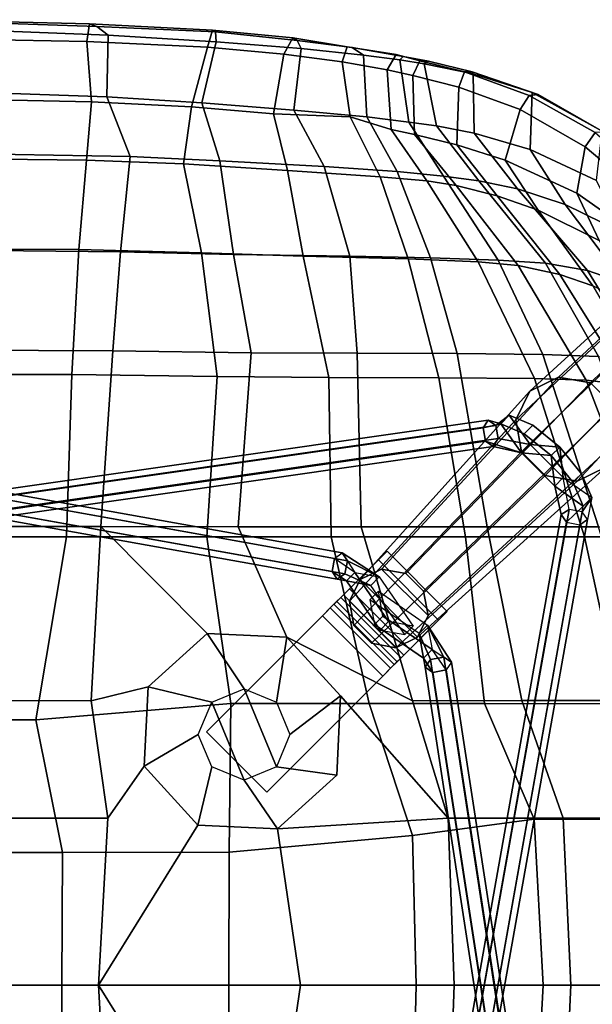
# Model space of a CAD drawing. Units: inches. Extents: x -25 to 222, y -6 to 84.
# Drawn here: x 92 to 97, y 18 to 27 of the extents above; entities that cross this region are included whole.
import ezdxf

# ---------------------------------------------------------------- set-up
doc = ezdxf.new("R2010")
doc.units = ezdxf.units.IN
doc.header["$MEASUREMENT"] = 0
for name, color, linetype in [('SEAT', 5, 'Continuous'), ('SEAT-BASE', 5, 'Continuous'), ('SEAT-DOWEL', 5, 'Continuous')]:
    doc.layers.add(name, color=color, linetype=linetype)

# ---------------------------------------------------------------- blocks, each defined once
blk = doc.blocks.new('LDSW_0T')
at = {"layer": 'SEAT'}
for points in [[(-0.8864, 0, 15.7884), (-1.8139, 1.4914, 15.7139), (-1.3132, 2.0392, 15.7758), (-0.9732, 1.5553, 15.7961)], [(-5.2206, 1.5562, 16.2787), (-5.292, 0, 16.1838), (-6.2249, 0, 16.8982), (-6.1512, 1.5574, 16.9393)], [(-6.0399, 0, 17.2052), (-5.034, 0, 16.4667), (-4.9507, 1.547, 16.5535), (-5.9256, 1.5468, 17.2695)], [(-5.2206, 1.5562, 16.2787), (-4.1482, 1.5551, 15.8895), (-4.2034, 0, 15.7559), (-5.292, 0, 16.1838)], [(-3.8491, 0, 16.0944), (-3.8168, 1.3924, 16.1566), (-4.9507, 1.547, 16.5535), (-5.034, 0, 16.4667)], [(-2.5577, 1.4567, 15.7015), (-2.7723, 0, 15.6446), (-4.2034, 0, 15.7559), (-4.1482, 1.5551, 15.8895)], [(-2.5577, 1.4567, 15.7015), (-1.8139, 1.4914, 15.7139), (-0.8864, 0, 15.7884), (-2.7723, 0, 15.6446)], [(0.7647, 1.5567, 16.0429), (0.8779, 0, 16.0233), (-0.8864, 0, 15.7884), (-0.9732, 1.5553, 15.7961)], [(-3.8491, 0, 16.0944), (-2.1029, 0, 16.025), (-2.1049, 1.2374, 16.051), (-3.8168, 1.3924, 16.1566)], [(-0.5456, 0, 16.1667), (-0.5506, 1.2366, 16.2028), (-2.1049, 1.2374, 16.051), (-2.1029, 0, 16.025)], [(-0.5456, 0, 16.1667), (1.3069, 0, 16.4238), (1.3015, 1.236, 16.4647), (-0.5506, 1.2366, 16.2028)], [(-5.292, 0, 16.1838), (-6.2249, 0, 16.8982), (-6.1512, -1.5574, 16.9393), (-5.2206, -1.5562, 16.2787)], [(-5.034, 0, 16.4667), (-4.9507, -1.547, 16.5535), (-5.9256, -1.5468, 17.2695), (-6.0399, 0, 17.2052)], [(-4.1482, -1.5551, 15.8895), (-4.2034, 0, 15.7559), (-5.292, 0, 16.1838), (-5.2206, -1.5562, 16.2787)], [(-3.8168, -1.3924, 16.1566), (-4.9507, -1.547, 16.5535), (-5.034, 0, 16.4667), (-3.8491, 0, 16.0944)], [(-2.7723, 0, 15.6446), (-4.2034, 0, 15.7559), (-4.1482, -1.5551, 15.8895), (-2.5577, -1.4567, 15.7015)], [(-2.1029, 0, 16.025), (-2.1049, -1.2374, 16.051), (-3.8168, -1.3924, 16.1566), (-3.8491, 0, 16.0944)], [(-1.8139, -1.4914, 15.7139), (-0.8864, 0, 15.7884), (-2.7723, 0, 15.6446), (-2.5577, -1.4567, 15.7015)], [(-0.5506, -1.2366, 16.2028), (-2.1049, -1.2374, 16.051), (-2.1029, 0, 16.025), (-0.5456, 0, 16.1667)], [(-1.8139, -1.4914, 15.7139), (-1.3132, -2.0392, 15.7758), (-0.9732, -1.5553, 15.7961), (-0.8864, 0, 15.7884)], [(0.8779, 0, 16.0233), (-0.8864, 0, 15.7884), (-0.9732, -1.5553, 15.7961), (0.7647, -1.5567, 16.0429)], [(1.3069, 0, 16.4238), (1.3015, -1.236, 16.4647), (-0.5506, -1.2366, 16.2028), (-0.5456, 0, 16.1667)], [(-2.1219, -2.6241, 16.1599), (-3.4111, -2.6242, 16.2441), (-3.8168, -1.3924, 16.1566), (-2.1049, -1.2374, 16.051)], [(-0.3021, -2.4724, 16.3164), (-2.1219, -2.6241, 16.1599), (-2.1049, -1.2374, 16.051), (-0.5506, -1.2366, 16.2028)], [(1.3015, -1.236, 16.4647), (1.2921, -2.471, 16.5418), (-0.3021, -2.4724, 16.3164), (-0.5506, -1.2366, 16.2028)], [(-4.4883, -2.6233, 16.5361), (-4.9507, -1.547, 16.5535), (-3.8168, -1.3924, 16.1566), (-3.4111, -2.6242, 16.2441)], [(-2.5577, -1.4567, 15.7015), (-4.1482, -1.5551, 15.8895), (-3.1446, -2.6955, 15.8214), (-3.1088, -1.9555, 15.7461)], [(-3.1088, -1.9555, 15.7461), (-2.5457, -2.0332, 15.4309), (-2.244, -1.9082, 15.4234), (-2.5577, -1.4567, 15.7015)], [(-2.5577, -1.4567, 15.7015), (-2.244, -1.9082, 15.4234), (-1.9423, -2.0332, 15.4159), (-1.8139, -1.4914, 15.7139)], [(-6.1512, -1.5574, 16.9393), (-6.0333, -2.6535, 17.1), (-4.8362, -2.6518, 16.3193), (-5.2206, -1.5562, 16.2787)], [(-5.9256, -1.5468, 17.2695), (-4.9507, -1.547, 16.5535), (-4.4883, -2.6233, 16.5361), (-5.7602, -2.6214, 17.3683)], [(-4.8362, -2.6518, 16.3193), (-3.8157, -2.6506, 15.9965), (-4.1482, -1.5551, 15.8895), (-5.2206, -1.5562, 16.2787)], [(-3.1446, -2.6955, 15.8214), (-4.1482, -1.5551, 15.8895), (-3.8157, -2.6506, 15.9965), (-2.6439, -3.2432, 15.8834)], [(-1.8139, -1.4914, 15.7139), (-1.9423, -2.0332, 15.4159), (-1.8173, -2.335, 15.4128), (-1.3132, -2.0392, 15.7758)], [(-0.817, -2.6495, 15.8876), (-0.9732, -1.5553, 15.7961), (-1.3132, -2.0392, 15.7758), (-1.349, -2.7791, 15.8512)], [(0.7647, -1.5567, 16.0429), (-0.9732, -1.5553, 15.7961), (-0.817, -2.6495, 15.8876), (0.9498, -2.6511, 16.1256)], [(-2.5457, -2.0332, 15.4309), (-2.244, -1.9082, 15.4234), (-1.9423, -2.6368, 15.4159), (-2.244, -2.7618, 15.4234)], [(-1.9423, -2.0332, 15.4159), (-1.8173, -2.335, 15.4128), (-1.9423, -2.6368, 15.4159), (-2.244, -1.9082, 15.4234)], [(-3.1446, -2.6955, 15.8214), (-2.6706, -2.335, 15.4341), (-2.5457, -2.0332, 15.4309), (-3.1088, -1.9555, 15.7461)], [(-2.5457, -2.0332, 15.4309), (-2.244, -2.7618, 15.4234), (-2.5457, -2.6368, 15.4309), (-2.6706, -2.335, 15.4341)], [(-1.3132, -2.0392, 15.7758), (-1.8173, -2.335, 15.4128), (-1.9423, -2.6368, 15.4159), (-1.349, -2.7791, 15.8512)], [(-2.6439, -3.2432, 15.8834), (-2.5457, -2.6368, 15.4309), (-2.6706, -2.335, 15.4341), (-3.1446, -2.6955, 15.8214)], [(-0.3021, -2.4724, 16.3164), (-0.5866, -4.1772, 16.464), (-1.8961, -4.1771, 16.4206), (-2.1219, -2.6241, 16.1599)], [(1.5454, -4.1775, 16.6824), (-0.5866, -4.1772, 16.464), (-0.3021, -2.4724, 16.3164), (1.2921, -2.471, 16.5418)], [(-5.4196, -4.1789, 17.5844), (-5.9964, -4.1781, 18.3465), (-6.3946, -2.62, 18.2394), (-5.7602, -2.6214, 17.3683)], [(-4.5126, -4.2705, 16.6112), (-4.8362, -2.6518, 16.3193), (-6.0333, -2.6535, 17.1), (-5.5498, -4.2712, 17.3216)], [(-4.3102, -4.1786, 16.8588), (-5.4196, -4.1789, 17.5844), (-5.7602, -2.6214, 17.3683), (-4.4883, -2.6233, 16.5361)], [(-3.8157, -2.6506, 15.9965), (-4.8362, -2.6518, 16.3193), (-4.5126, -4.2705, 16.6112), (-3.336, -4.2699, 16.2347)], [(-3.4111, -2.6242, 16.2441), (-3.0566, -4.1777, 16.5121), (-4.3102, -4.1786, 16.8588), (-4.4883, -2.6233, 16.5361)], [(-2.1904, -4.2704, 16.1273), (-2.6439, -3.2432, 15.8834), (-3.8157, -2.6506, 15.9965), (-3.336, -4.2699, 16.2347)], [(-1.8961, -4.1771, 16.4206), (-3.0566, -4.1777, 16.5121), (-3.4111, -2.6242, 16.2441), (-2.1219, -2.6241, 16.1599)], [(-1.9001, -3.2779, 15.8957), (-2.244, -2.7618, 15.4234), (-2.5457, -2.6368, 15.4309), (-2.6439, -3.2432, 15.8834)], [(-1.349, -2.7791, 15.8512), (-1.9423, -2.6368, 15.4159), (-2.244, -2.7618, 15.4234), (-1.9001, -3.2779, 15.8957)], [(-0.817, -2.6495, 15.8876), (-1.349, -2.7791, 15.8512), (-1.9001, -3.2779, 15.8957), (-0.9076, -4.2734, 16.1375)], [(1.1473, -4.2751, 16.3052), (0.9498, -2.6511, 16.1256), (-0.817, -2.6495, 15.8876), (-0.9076, -4.2734, 16.1375)], [(-1.9001, -3.2779, 15.8957), (-2.6439, -3.2432, 15.8834), (-2.1904, -4.2704, 16.1273), (-0.9076, -4.2734, 16.1375)], [(-5.9964, -4.1781, 18.3465), (-5.4344, -5.6389, 18.5163), (-5.8343, -5.5933, 19.4455), (-6.4114, -4.1748, 19.4187)], [(-4.9526, -5.6544, 17.9035), (-5.4344, -5.6389, 18.5163), (-5.9964, -4.1781, 18.3465), (-5.4196, -4.1789, 17.5844)], [(-4.3102, -4.1786, 16.8588), (-4.0608, -5.6617, 17.3291), (-4.9526, -5.6544, 17.9035), (-5.4196, -4.1789, 17.5844)], [(-3.0356, -5.6644, 17.0272), (-4.0608, -5.6617, 17.3291), (-4.3102, -4.1786, 16.8588), (-3.0566, -4.1777, 16.5121)], [(-1.8961, -4.1771, 16.4206), (-1.9949, -5.6733, 16.8889), (-3.0356, -5.6644, 17.0272), (-3.0566, -4.1777, 16.5121)], [(-0.6369, -5.6908, 16.8101), (-1.9949, -5.6733, 16.8889), (-1.8961, -4.1771, 16.4206), (-0.5866, -4.1772, 16.464)], [(1.5454, -4.1775, 16.6824), (1.5189, -5.6916, 16.8935), (-0.6369, -5.6908, 16.8101), (-0.5866, -4.1772, 16.464)], [(-5.0305, -5.8765, 17.7394), (-5.5498, -4.2712, 17.3216), (-6.1441, -4.271, 18.0179), (-5.551, -5.8607, 18.2715)], [(-4.5126, -4.2705, 16.6112), (-5.5498, -4.2712, 17.3216), (-5.0305, -5.8765, 17.7394), (-4.2321, -5.8856, 17.1376)], [(-3.2986, -5.8888, 16.8028), (-3.336, -4.2699, 16.2347), (-4.5126, -4.2705, 16.6112), (-4.2321, -5.8856, 17.1376)], [(-2.1904, -4.2704, 16.1273), (-3.336, -4.2699, 16.2347), (-3.2986, -5.8888, 16.8028), (-2.3113, -5.894, 16.6944)], [(-1.0212, -5.9125, 16.5889), (-0.9076, -4.2734, 16.1375), (-2.1904, -4.2704, 16.1273), (-2.3113, -5.894, 16.6944)], [(1.1473, -4.2751, 16.3052), (-0.9076, -4.2734, 16.1375), (-1.0212, -5.9125, 16.5889), (1.0648, -5.9201, 16.6051)], [(-6.071, -5.5329, 20.1869), (-5.8343, -5.5933, 19.4455), (-5.1897, -6.6249, 19.4711), (-5.4988, -6.5172, 20.1814)], [(-5.8343, -5.5933, 19.4455), (-5.4344, -5.6389, 18.5163), (-4.8025, -6.7078, 18.7067), (-5.1897, -6.6249, 19.4711)], [(-5.4344, -5.6389, 18.5163), (-4.9526, -5.6544, 17.9035), (-4.4295, -6.742, 18.2484), (-4.8025, -6.7078, 18.7067)], [(-4.9526, -5.6544, 17.9035), (-4.0608, -5.6617, 17.3291), (-3.7765, -6.769, 17.8312), (-4.4295, -6.742, 18.2484)], [(-4.0608, -5.6617, 17.3291), (-3.0356, -5.6644, 17.0272), (-2.7972, -6.7946, 17.5542), (-3.7765, -6.769, 17.8312)], [(-3.0356, -5.6644, 17.0272), (-1.9949, -5.6733, 16.8889), (-1.8464, -6.8269, 17.393), (-2.7972, -6.7946, 17.5542)], [(-0.7032, -6.8562, 17.2636), (-1.8464, -6.8269, 17.393), (-1.9949, -5.6733, 16.8889), (-0.6369, -5.6908, 16.8101)], [(1.5189, -5.6916, 16.8935), (1.4741, -6.8632, 17.248), (-0.7032, -6.8562, 17.2636), (-0.6369, -5.6908, 16.8101)], [(-6.2475, -5.7406, 20.0902), (-5.797, -6.5399, 20.0917), (-5.4477, -6.6621, 19.1887), (-5.9645, -5.8195, 19.1402)], [(-5.9645, -5.8195, 19.1402), (-5.4477, -6.6621, 19.1887), (-5.0574, -6.7277, 18.4528), (-5.551, -5.8607, 18.2715)], [(-5.551, -5.8607, 18.2715), (-5.0574, -6.7277, 18.4528), (-4.6137, -6.7569, 18.0304), (-5.0305, -5.8765, 17.7394)], [(-5.0305, -5.8765, 17.7394), (-4.6137, -6.7569, 18.0304), (-3.983, -6.7795, 17.5367), (-4.2321, -5.8856, 17.1376)], [(-4.2321, -5.8856, 17.1376), (-3.983, -6.7795, 17.5367), (-3.2313, -6.793, 17.2565), (-3.2986, -5.8888, 16.8028)], [(-3.2986, -5.8888, 16.8028), (-3.2313, -6.793, 17.2565), (-2.1468, -6.811, 17.1211), (-2.3113, -5.894, 16.6944)], [(-1.0915, -6.8362, 16.9931), (-1.0212, -5.9125, 16.5889), (-2.3113, -5.894, 16.6944), (-2.1468, -6.811, 17.1211)], [(1.0648, -5.9201, 16.6051), (-1.0212, -5.9125, 16.5889), (-1.0915, -6.8362, 16.9931), (1.0241, -6.8577, 16.9234)], [(-6.1992, -6.329, 21.3755), (-5.766, -7.0195, 21.4133), (-5.2401, -7.2776, 20.085), (-5.797, -6.5399, 20.0917)], [(-5.9448, -6.2952, 21.5297), (-5.4988, -6.5172, 20.1814), (-4.989, -7.2223, 20.1638), (-5.5573, -6.9406, 21.5654)], [(-5.4477, -6.6621, 19.1887), (-5.797, -6.5399, 20.0917), (-5.2401, -7.2776, 20.085), (-4.7967, -7.4208, 19.248)], [(-5.1897, -6.6249, 19.4711), (-4.6052, -7.3564, 19.486), (-4.989, -7.2223, 20.1638), (-5.4988, -6.5172, 20.1814)], [(-5.8828, -6.6848, 22.9146), (-5.5573, -6.9406, 21.5654), (-5.3478, -7.3817, 21.5822), (-5.7468, -7.1023, 22.9367)], [(-5.0574, -6.7277, 18.4528), (-5.4477, -6.6621, 19.1887), (-4.7967, -7.4208, 19.248), (-4.436, -7.4975, 18.6898)], [(-4.8025, -6.7078, 18.7067), (-4.2234, -7.4537, 18.8916), (-4.6052, -7.3564, 19.486), (-5.1897, -6.6249, 19.4711)], [(-5.0574, -6.7277, 18.4528), (-4.436, -7.4975, 18.6898), (-4.1035, -7.5391, 18.4005), (-4.6137, -6.7569, 18.0304)], [(-4.8025, -6.7078, 18.7067), (-4.4295, -6.742, 18.2484), (-3.9484, -7.4953, 18.5862), (-4.2234, -7.4537, 18.8916)], [(-3.983, -6.7795, 17.5367), (-4.6137, -6.7569, 18.0304), (-4.1035, -7.5391, 18.4005), (-3.6733, -7.5834, 18.0622)], [(-3.7765, -6.769, 17.8312), (-3.5129, -7.534, 18.3252), (-3.9484, -7.4953, 18.5862), (-4.4295, -6.742, 18.2484)], [(-3.2313, -6.793, 17.2565), (-3.983, -6.7795, 17.5367), (-3.6733, -7.5834, 18.0622), (-2.9911, -7.6313, 17.8294)], [(-2.7972, -6.7946, 17.5542), (-2.6492, -7.592, 18.0893), (-3.5129, -7.534, 18.3252), (-3.7765, -6.769, 17.8312)], [(-2.1468, -6.811, 17.1211), (-3.2313, -6.793, 17.2565), (-2.9911, -7.6313, 17.8294), (-2.0188, -7.6847, 17.6491)], [(-1.8464, -6.8269, 17.393), (-1.6783, -7.6549, 17.8787), (-2.6492, -7.592, 18.0893), (-2.7972, -6.7946, 17.5542)], [(-1.1825, -7.7227, 17.508), (-1.0915, -6.8362, 16.9931), (-2.1468, -6.811, 17.1211), (-2.0188, -7.6847, 17.6491)], [(-0.7733, -7.6904, 17.7455), (-1.6783, -7.6549, 17.8787), (-1.8464, -6.8269, 17.393), (-0.7032, -6.8562, 17.2636)], [(1.0241, -6.8577, 16.9234), (-1.0915, -6.8362, 16.9931), (-1.1825, -7.7227, 17.508), (0.9662, -7.7612, 17.3807)], [(1.4741, -6.8632, 17.248), (1.1516, -7.7122, 17.6548), (-0.7733, -7.6904, 17.7455), (-0.7032, -6.8562, 17.2636)], [(-4.989, -7.2223, 20.1638), (-4.6799, -7.6886, 20.1415), (-5.3478, -7.3817, 21.5822), (-5.5573, -6.9406, 21.5654)], [(-5.2401, -7.2776, 20.085), (-5.766, -7.0195, 21.4133), (-5.5331, -7.4988, 21.4349), (-4.9137, -7.7892, 20.0698)], [(-5.3478, -7.3817, 21.5822), (-5.4277, -7.8125, 21.6603), (-5.7748, -7.5221, 22.8592), (-5.7468, -7.1023, 22.9367)], [(-4.989, -7.2223, 20.1638), (-4.6052, -7.3564, 19.486), (-4.2291, -7.8316, 19.4892), (-4.6799, -7.6886, 20.1415)], [(-5.2401, -7.2776, 20.085), (-4.9137, -7.7892, 20.0698), (-4.3907, -7.941, 19.2843), (-4.7967, -7.4208, 19.248)], [(-5.3478, -7.3817, 21.5822), (-4.6799, -7.6886, 20.1415), (-4.8215, -8.1616, 20.2572), (-5.4277, -7.8125, 21.6603)], [(-4.7967, -7.4208, 19.248), (-4.3907, -7.941, 19.2843), (-4.0385, -8.0097, 18.8658), (-4.436, -7.4975, 18.6898)], [(-4.6052, -7.3564, 19.486), (-4.2234, -7.4537, 18.8916), (-3.8337, -7.9302, 19.0215), (-4.2291, -7.8316, 19.4892)], [(-5.4277, -7.8125, 21.6603), (-5.521, -7.9473, 21.6592), (-5.8655, -7.6449, 22.8581), (-5.7748, -7.5221, 22.8592)], [(-5.5331, -7.4988, 21.4349), (-5.5845, -7.9609, 21.5008), (-4.9315, -8.3216, 20.0661), (-4.9137, -7.7892, 20.0698)], [(-4.1035, -7.5391, 18.4005), (-4.436, -7.4975, 18.6898), (-4.0385, -8.0097, 18.8658), (-3.7817, -8.0446, 18.6734)], [(-3.9484, -7.4953, 18.5862), (-3.6167, -7.975, 18.8223), (-3.8337, -7.9302, 19.0215), (-4.2234, -7.4537, 18.8916)], [(-3.9484, -7.4953, 18.5862), (-3.5129, -7.534, 18.3252), (-3.2338, -8.0926, 18.5574), (-3.6167, -7.975, 18.8223)], [(-4.1035, -7.5391, 18.4005), (-3.7817, -8.0446, 18.6734), (-3.3883, -8.0926, 18.4162), (-3.6733, -7.5834, 18.0622)], [(-3.6733, -7.5834, 18.0622), (-3.3883, -8.0926, 18.4162), (-2.7101, -8.157, 18.2239), (-2.9911, -7.6313, 17.8294)], [(-3.5129, -7.534, 18.3252), (-2.6492, -7.592, 18.0893), (-2.5204, -8.1221, 18.4211), (-3.2338, -8.0926, 18.5574)], [(-2.6492, -7.592, 18.0893), (-1.6783, -7.6549, 17.8787), (-1.7552, -8.186, 18.2259), (-2.5204, -8.1221, 18.4211)], [(-4.2291, -7.8316, 19.4892), (-4.2488, -8.3693, 19.4811), (-4.8215, -8.1616, 20.2572), (-4.6799, -7.6886, 20.1415)], [(-2.9911, -7.6313, 17.8294), (-2.7101, -8.157, 18.2239), (-1.8507, -8.2253, 18.005), (-2.0188, -7.6847, 17.6491)], [(-2.0188, -7.6847, 17.6491), (-1.8507, -8.2253, 18.005), (-0.9641, -8.28, 17.8436), (-1.1825, -7.7227, 17.508)], [(-1.6783, -7.6549, 17.8787), (-0.7733, -7.6904, 17.7455), (-0.8198, -8.2323, 18.0623), (-1.7552, -8.186, 18.2259)], [(-0.7733, -7.6904, 17.7455), (1.1516, -7.7122, 17.6548), (1.1184, -8.2734, 17.9077), (-0.8198, -8.2323, 18.0623)], [(-4.3907, -7.941, 19.2843), (-4.9137, -7.7892, 20.0698), (-4.9315, -8.3216, 20.0661), (-4.3817, -8.4952, 19.3495)], [(-1.1825, -7.7227, 17.508), (-0.9641, -8.28, 17.8436), (0.9152, -8.3455, 17.6887), (0.9662, -7.7612, 17.3807)], [(-4.9034, -8.2909, 20.2672), (-5.521, -7.9473, 21.6592), (-5.4277, -7.8125, 21.6603), (-4.8215, -8.1616, 20.2572)], [(-3.8337, -7.9302, 19.0215), (-3.8186, -8.48, 19.102), (-4.2488, -8.3693, 19.4811), (-4.2291, -7.8316, 19.4892)], [(-4.9881, -8.3013, 20.2644), (-5.5996, -7.9517, 21.6565), (-5.521, -7.9473, 21.6592), (-4.9034, -8.2909, 20.2672)], [(-5.5996, -7.9517, 21.6565), (-4.9881, -8.3013, 20.2644), (-4.9315, -8.3216, 20.0661), (-5.5845, -7.9609, 21.5008)], [(-4.0385, -8.0097, 18.8658), (-4.3907, -7.941, 19.2843), (-4.3817, -8.4952, 19.3495), (-3.9243, -8.5881, 18.949)], [(-3.8337, -7.9302, 19.0215), (-3.6167, -7.975, 18.8223), (-3.5796, -8.5303, 18.9409), (-3.8186, -8.48, 19.102)], [(-3.2338, -8.0926, 18.5574), (-3.1582, -8.6047, 18.7121), (-3.5796, -8.5303, 18.9409), (-3.6167, -7.975, 18.8223)], [(-4.0385, -8.0097, 18.8658), (-3.9243, -8.5881, 18.949), (-3.6982, -8.6234, 18.7931), (-3.7817, -8.0446, 18.6734)], [(-3.3883, -8.0926, 18.4162), (-3.7817, -8.0446, 18.6734), (-3.6982, -8.6234, 18.7931), (-3.3582, -8.6681, 18.5951)], [(-4.2488, -8.3693, 19.4811), (-4.3017, -8.5139, 19.4439), (-4.9034, -8.2909, 20.2672), (-4.8215, -8.1616, 20.2572)], [(-2.7101, -8.157, 18.2239), (-3.3883, -8.0926, 18.4162), (-3.3582, -8.6681, 18.5951), (-2.7769, -8.7289, 18.3338)], [(-2.5204, -8.1221, 18.4211), (-2.614, -8.6784, 18.4912), (-3.1582, -8.6047, 18.7121), (-3.2338, -8.0926, 18.5574)], [(-1.8507, -8.2253, 18.005), (-2.7101, -8.157, 18.2239), (-2.7769, -8.7289, 18.3338), (-1.9849, -8.7932, 18.0955)], [(-1.7552, -8.186, 18.2259), (-1.9047, -8.7427, 18.291), (-2.614, -8.6784, 18.4912), (-2.5204, -8.1221, 18.4211)], [(-0.9641, -8.28, 17.8436), (-1.8507, -8.2253, 18.005), (-1.9849, -8.7932, 18.0955), (-0.9765, -8.8547, 17.9204)], [(-0.8198, -8.2323, 18.0623), (-0.7772, -8.7959, 18.105), (-1.9047, -8.7427, 18.291), (-1.7552, -8.186, 18.2259)], [(1.1184, -8.2734, 17.9077), (0.8883, -8.8274, 17.9691), (-0.7772, -8.7959, 18.105), (-0.8198, -8.2323, 18.0623)], [(-4.3017, -8.5139, 19.4439), (-4.3726, -8.5141, 19.3988), (-4.9881, -8.3013, 20.2644), (-4.9034, -8.2909, 20.2672)], [(-4.9315, -8.3216, 20.0661), (-4.9881, -8.3013, 20.2644), (-4.3726, -8.5141, 19.3988), (-4.3817, -8.4952, 19.3495)], [(0.9152, -8.3455, 17.6887), (-0.9641, -8.28, 17.8436), (-0.9765, -8.8547, 17.9204), (0.7863, -8.9227, 17.7641)], [(-3.885, -8.6166, 19.0772), (-4.3017, -8.5139, 19.4439), (-4.2488, -8.3693, 19.4811), (-3.8186, -8.48, 19.102)], [(-4.3726, -8.5141, 19.3988), (-3.9637, -8.6136, 19.0382), (-3.9243, -8.5881, 18.949), (-4.3817, -8.4952, 19.3495)], [(-3.9637, -8.6136, 19.0382), (-4.3726, -8.5141, 19.3988), (-4.3017, -8.5139, 19.4439), (-3.885, -8.6166, 19.0772)], [(-3.5796, -8.5303, 18.9409), (-3.6618, -8.6735, 18.9035), (-3.885, -8.6166, 19.0772), (-3.8186, -8.48, 19.102)], [(-3.2057, -8.7472, 18.657), (-3.6618, -8.6735, 18.9035), (-3.5796, -8.5303, 18.9409), (-3.1582, -8.6047, 18.7121)], [(-3.9243, -8.5881, 18.949), (-3.9637, -8.6136, 19.0382), (-3.7281, -8.6556, 18.8557), (-3.6982, -8.6234, 18.7931)], [(-3.6618, -8.6735, 18.9035), (-3.7281, -8.6556, 18.8557), (-3.9637, -8.6136, 19.0382), (-3.885, -8.6166, 19.0772)], [(-3.7281, -8.6556, 18.8557), (-3.2535, -8.7407, 18.5821), (-3.3582, -8.6681, 18.5951), (-3.6982, -8.6234, 18.7931)], [(-2.614, -8.6784, 18.4912), (-2.6979, -8.8312, 18.4079), (-3.2057, -8.7472, 18.657), (-3.1582, -8.6047, 18.7121)], [(-3.2535, -8.7407, 18.5821), (-3.7281, -8.6556, 18.8557), (-3.6618, -8.6735, 18.9035), (-3.2057, -8.7472, 18.657)], [(-3.3582, -8.6681, 18.5951), (-3.2535, -8.7407, 18.5821), (-2.7385, -8.8052, 18.3496), (-2.7769, -8.7289, 18.3338)], [(-1.949, -8.9011, 18.1915), (-2.6979, -8.8312, 18.4079), (-2.614, -8.6784, 18.4912), (-1.9047, -8.7427, 18.291)], [(-2.6979, -8.8312, 18.4079), (-2.7385, -8.8052, 18.3496), (-3.2535, -8.7407, 18.5821), (-3.2057, -8.7472, 18.657)], [(-2.7385, -8.8052, 18.3496), (-1.9789, -8.8869, 18.1342), (-1.9849, -8.7932, 18.0955), (-2.7769, -8.7289, 18.3338)], [(-1.9789, -8.8869, 18.1342), (-2.7385, -8.8052, 18.3496), (-2.6979, -8.8312, 18.4079), (-1.949, -8.9011, 18.1915)], [(-0.8713, -8.9361, 17.9366), (-0.9765, -8.8547, 17.9204), (-1.9849, -8.7932, 18.0955), (-1.9789, -8.8869, 18.1342)], [(-0.7772, -8.7959, 18.105), (-0.8035, -8.9616, 18.0053), (-1.949, -8.9011, 18.1915), (-1.9047, -8.7427, 18.291)], [(0.7738, -8.999, 17.8889), (-0.8035, -8.9616, 18.0053), (-0.7772, -8.7959, 18.105), (0.8883, -8.8274, 17.9691)], [(-0.8035, -8.9616, 18.0053), (-0.8713, -8.9361, 17.9366), (-1.9789, -8.8869, 18.1342), (-1.949, -8.9011, 18.1915)], [(0.7863, -8.9227, 17.7641), (-0.9765, -8.8547, 17.9204), (-0.8713, -8.9361, 17.9366), (0.7846, -8.9927, 17.7944)], [(0.7846, -8.9927, 17.7944), (-0.8713, -8.9361, 17.9366), (-0.8035, -8.9616, 18.0053), (0.7738, -8.999, 17.8889)]]:
    blk.add_3dface(points, dxfattribs=at)
at = {"layer": 'SEAT-BASE'}
for points in [[(-5.3228, 4.4334, 8.2162), (-4.1793, -3.0084, 13.2572), (-4.1294, -2.9372, 13.3469), (-5.2728, 4.5046, 8.3059)], [(-5.2728, 4.5046, 8.3059), (-4.1294, -2.9372, 13.3469), (-4.0066, -2.914, 13.3471), (-5.1501, 4.5278, 8.3061)], [(-5.1501, 4.5278, 8.3061), (-4.0066, -2.914, 13.3471), (-3.9337, -2.962, 13.2576), (-5.0772, 4.4798, 8.2166)], [(-5.25, 4.3854, 8.1267), (-4.1065, -3.0564, 13.1677), (-4.1793, -3.0084, 13.2572), (-5.3228, 4.4334, 8.2162)], [(-5.1272, 4.4086, 8.1269), (-3.9837, -3.0332, 13.1679), (-4.1065, -3.0564, 13.1677), (-5.25, 4.3854, 8.1267)], [(-5.0772, 4.4798, 8.2166), (-3.9337, -2.962, 13.2576), (-3.9837, -3.0332, 13.1679), (-5.1272, 4.4086, 8.1269)], [(-5.4491, -4.3394, 8.2161), (-4.1112, 3.1733, 13.2921), (-4.0384, 3.2215, 13.2027), (-5.3763, -4.2912, 8.1267)], [(-5.3763, -4.2912, 8.1267), (-4.0384, 3.2215, 13.2027), (-3.9156, 3.1985, 13.2029), (-5.2534, -4.3142, 8.1269)], [(-5.399, -4.4107, 8.3058), (-4.0611, 3.102, 13.3817), (-4.1112, 3.1733, 13.2921), (-5.4491, -4.3394, 8.2161)], [(-5.2033, -4.3855, 8.2165), (-3.8655, 3.1272, 13.2925), (-3.9383, 3.079, 13.3819), (-5.2761, -4.4338, 8.306)], [(-5.2534, -4.3142, 8.1269), (-3.9156, 3.1985, 13.2029), (-3.8655, 3.1272, 13.2925), (-5.2033, -4.3855, 8.2165)], [(-5.2761, -4.4338, 8.306), (-3.9383, 3.079, 13.3819), (-4.0611, 3.102, 13.3817), (-5.399, -4.4107, 8.3058)], [(-3.5382, -2.8797, 15.275), (-3.5382, -2.8797, 15.395), (-2.4563, -1.7978, 15.395), (-2.4563, -1.7978, 15.275)], [(-1.8941, -2.3599, 15.275), (-2.976, -3.4418, 15.275), (-3.5382, -2.8797, 15.275), (-2.4563, -1.7978, 15.275)], [(-2.4563, -1.7978, 15.395), (-3.5382, -2.8797, 15.395), (-2.976, -3.4418, 15.395), (-1.8941, -2.3599, 15.395)], [(-1.8941, -2.3599, 15.395), (-1.8941, -2.3599, 15.275), (-2.4563, -1.7978, 15.275), (-2.4563, -1.7978, 15.395)], [(-2.976, -3.4418, 15.395), (-2.976, -3.4418, 15.275), (-1.8941, -2.3599, 15.275), (-1.8941, -2.3599, 15.395)], [(-4.1793, -3.0084, 13.2572), (-4.1294, -2.9372, 13.3469), (-3.9978, -3.1265, 13.58)], [(-3.9978, -3.1265, 13.58), (-3.9184, -3.0476, 13.5366), (-4.0066, -2.914, 13.3471), (-4.1294, -2.9372, 13.3469)], [(-3.9184, -3.0476, 13.5366), (-3.9337, -2.962, 13.2576), (-4.0066, -2.914, 13.3471), (-3.9184, -3.0476, 13.5366)], [(-3.5382, -2.8797, 15.275), (-3.611, -2.9525, 15.2532), (-3.6453, -2.9868, 15.363), (-3.5382, -2.8797, 15.395)], [(-2.976, -3.4418, 15.395), (-3.5382, -2.8797, 15.395), (-3.6453, -2.9868, 15.363), (-3.0832, -3.549, 15.363)], [(-3.0489, -3.5147, 15.2532), (-3.611, -2.9525, 15.2532), (-3.5382, -2.8797, 15.275), (-2.976, -3.4418, 15.275)], [(-3.9558, -3.3546, 13.2383), (-3.9978, -3.1265, 13.58), (-4.1793, -3.0084, 13.2572), (-3.9558, -3.3546, 13.2383)], [(-3.9558, -3.3546, 13.2383), (-4.1793, -3.0084, 13.2572), (-4.1065, -3.0564, 13.1677), (-3.9558, -3.3546, 13.2383)], [(-3.8765, -3.2756, 13.195), (-3.9837, -3.0332, 13.1679), (-3.9337, -2.962, 13.2576), (-3.8765, -3.2756, 13.195)], [(-3.9337, -2.962, 13.2576), (-3.8765, -3.2756, 13.195), (-3.9184, -3.0476, 13.5366), (-3.9337, -2.962, 13.2576)], [(-3.6715, -3.013, 15.1917), (-3.7092, -3.0507, 15.1009), (-3.7896, -3.1311, 15.1389), (-3.7342, -3.0757, 15.2725)], [(-3.611, -2.9525, 15.2532), (-3.6715, -3.013, 15.1917), (-3.7342, -3.0757, 15.2725), (-3.6453, -2.9868, 15.363)], [(-3.0832, -3.549, 15.363), (-3.6453, -2.9868, 15.363), (-3.7342, -3.0757, 15.2725), (-3.172, -3.6378, 15.2725)], [(-3.147, -3.6128, 15.1009), (-3.7092, -3.0507, 15.1009), (-3.6715, -3.013, 15.1917), (-3.1093, -3.5751, 15.1917)], [(-3.1093, -3.5751, 15.1917), (-3.6715, -3.013, 15.1917), (-3.611, -2.9525, 15.2532), (-3.0489, -3.5147, 15.2532)], [(-3.7092, -3.0507, 15.1009), (-4.0597, -3.4013, 13.6186), (-4.1402, -3.4817, 13.6566), (-3.7896, -3.1311, 15.1389)], [(-3.8765, -3.2756, 13.195), (-3.9558, -3.3546, 13.2383), (-4.1065, -3.0564, 13.1677), (-3.9837, -3.0332, 13.1679)], [(-3.4976, -3.9634, 13.6186), (-4.0597, -3.4013, 13.6186), (-3.7092, -3.0507, 15.1009), (-3.147, -3.6128, 15.1009)], [(-3.4608, -3.3602, 13.8047), (-3.5401, -3.4393, 13.8478), (-3.9978, -3.1265, 13.58), (-3.9184, -3.0476, 13.5366)], [(-3.9184, -3.0476, 13.5366), (-3.8765, -3.2756, 13.195), (-3.4181, -3.5922, 13.4572), (-3.4608, -3.3602, 13.8047)], [(-3.172, -3.6378, 15.2725), (-3.7342, -3.0757, 15.2725), (-3.7896, -3.1311, 15.1389), (-3.2275, -3.6933, 15.1389)], [(-4.1402, -3.4817, 13.6566), (-3.5781, -4.0439, 13.6566), (-3.2275, -3.6933, 15.1389), (-3.7896, -3.1311, 15.1389)], [(-3.9978, -3.1265, 13.58), (-3.5401, -3.4393, 13.8478), (-3.4974, -3.6713, 13.5002), (-3.9558, -3.3546, 13.2383)], [(-3.4181, -3.5922, 13.4572), (-3.4974, -3.6713, 13.5002), (-3.9558, -3.3546, 13.2383), (-3.8765, -3.2756, 13.195)], [(-3.4271, -3.725, 13.358), (-3.5062, -3.8042, 13.4012), (-3.8234, -3.3453, 13.6617), (-3.7442, -3.2661, 13.6186)], [(-3.5921, -3.3873, 14.0097), (-3.5129, -3.3081, 13.9667), (-3.7442, -3.2661, 13.6186), (-3.8234, -3.3453, 13.6617)], [(-3.5129, -3.3081, 13.9667), (-3.7442, -3.2661, 13.6186), (-3.4271, -3.725, 13.358), (-3.1998, -3.7663, 13.7001)], [(-3.5062, -3.8042, 13.4012), (-3.8234, -3.3453, 13.6617), (-3.5921, -3.3873, 14.0097), (-3.2788, -3.8455, 13.7435)], [(-3.1998, -3.7663, 13.7001), (-3.2788, -3.8455, 13.7435), (-3.5921, -3.3873, 14.0097), (-3.5129, -3.3081, 13.9667)], [(-3.4974, -3.6713, 13.5002), (-3.4181, -3.5922, 13.4572), (-3.4608, -3.3602, 13.8047), (-3.5401, -3.4393, 13.8478)], [(-4.1402, -3.4817, 13.6566), (-4.0597, -3.4013, 13.6186), (-3.4976, -3.9634, 13.6186), (-3.5781, -4.0439, 13.6566)], [(-2.976, -3.4418, 15.395), (-3.0832, -3.549, 15.363), (-3.0489, -3.5147, 15.2532), (-2.976, -3.4418, 15.275)], [(-3.172, -3.6378, 15.2725), (-3.2275, -3.6933, 15.1389), (-3.147, -3.6128, 15.1009), (-3.1093, -3.5751, 15.1917)], [(-3.0832, -3.549, 15.363), (-3.172, -3.6378, 15.2725), (-3.1093, -3.5751, 15.1917), (-3.0489, -3.5147, 15.2532)], [(-3.2275, -3.6933, 15.1389), (-3.5781, -4.0439, 13.6566), (-3.4976, -3.9634, 13.6186), (-3.147, -3.6128, 15.1009)], [(-3.1846, -3.8322, 13.3315), (-3.2079, -3.955, 13.3315), (-3.5062, -3.8042, 13.4012), (-3.4271, -3.725, 13.358)], [(-3.1136, -3.7821, 13.4213), (-3.1998, -3.7663, 13.7001), (-3.4271, -3.725, 13.358), (-3.1136, -3.7821, 13.4213)], [(-3.4271, -3.725, 13.358), (-3.1136, -3.7821, 13.4213), (-3.1846, -3.8322, 13.3315), (-3.4271, -3.725, 13.358)], [(-3.5062, -3.8042, 13.4012), (-3.1601, -4.0277, 13.4213), (-3.2788, -3.8455, 13.7435), (-3.5062, -3.8042, 13.4012)], [(-3.5062, -3.8042, 13.4012), (-3.2079, -3.955, 13.3315), (-3.1601, -4.0277, 13.4213), (-3.5062, -3.8042, 13.4012)], [(-3.089, -3.9775, 13.511), (-3.0658, -3.8547, 13.511), (-3.1998, -3.7663, 13.7001), (-3.2788, -3.8455, 13.7435)], [(-3.2788, -3.8455, 13.7435), (-3.2788, -3.8455, 13.7435), (-3.089, -3.9775, 13.511), (-3.1601, -4.0277, 13.4213)], [(4.3902, -5.3144, 8.1449), (-3.2079, -3.955, 13.3315), (-3.1846, -3.8322, 13.3315), (4.4134, -5.1916, 8.1449)], [(-3.1998, -3.7663, 13.7001), (-3.0658, -3.8547, 13.511), (-3.1136, -3.7821, 13.4213), (-3.1998, -3.7663, 13.7001)], [(4.4134, -5.1916, 8.1449), (-3.1846, -3.8322, 13.3315), (-3.1136, -3.7821, 13.4213), (4.4845, -5.1415, 8.2347)], [(4.4845, -5.1415, 8.2347), (-3.1136, -3.7821, 13.4213), (-3.0658, -3.8547, 13.511), (4.5323, -5.2141, 8.3244)], [(4.5323, -5.2141, 8.3244), (-3.0658, -3.8547, 13.511), (-3.089, -3.9775, 13.511), (4.5091, -5.3369, 8.3244)], [(-4.6163, -5.0936, 8.3061), (3.026, -3.9996, 13.3471), (3.074, -3.9268, 13.2576), (-4.5684, -5.0208, 8.2166)], [(-4.5684, -5.0208, 8.2166), (3.074, -3.9268, 13.2576), (3.1452, -3.9768, 13.1679), (-4.4971, -5.0707, 8.1269)], [(-4.5931, -5.2163, 8.3059), (3.0493, -4.1224, 13.3469), (3.026, -3.9996, 13.3471), (-4.6163, -5.0936, 8.3061)], [(-4.4971, -5.0707, 8.1269), (3.1452, -3.9768, 13.1679), (3.1685, -4.0996, 13.1677), (-4.4739, -5.1935, 8.1267)], [(4.438, -5.3871, 8.2347), (-3.1601, -4.0277, 13.4213), (-3.2079, -3.955, 13.3315), (4.3902, -5.3144, 8.1449)], [(4.5091, -5.3369, 8.3244), (-3.089, -3.9775, 13.511), (-3.1601, -4.0277, 13.4213), (4.438, -5.3871, 8.2347)], [(-4.5219, -5.2663, 8.2162), (3.1205, -4.1724, 13.2572), (3.0493, -4.1224, 13.3469), (-4.5931, -5.2163, 8.3059)], [(-4.4739, -5.1935, 8.1267), (3.1685, -4.0996, 13.1677), (3.1205, -4.1724, 13.2572), (-4.5219, -5.2663, 8.2162)], [(-5.4082, -4.4646, 8.0253), (-5.4875, -4.5439, 8.0681), (-5.4491, -4.3394, 8.2161), (-5.3763, -4.2912, 8.1267)], [(-5.3763, -4.2912, 8.1267), (-5.3763, -4.2912, 8.1267), (-5.4082, -4.4646, 8.0253), (-5.2534, -4.3142, 8.1269)], [(-5.4491, -4.3394, 8.2161), (-5.399, -4.4107, 8.3058), (-5.4875, -4.5439, 8.0681), (-5.4491, -4.3394, 8.2161)], [(-5.4082, -4.4646, 8.0253), (-5.2534, -4.3142, 8.1269), (-5.2033, -4.3855, 8.2165), (-5.1434, -4.6504, 8.1717)], [(-5.2227, -4.7297, 8.2145), (-5.1434, -4.6504, 8.1717), (-5.2033, -4.3855, 8.2165), (-5.2761, -4.4338, 8.306)], [(-5.2761, -4.4338, 8.306), (-5.2227, -4.7297, 8.2145), (-5.4875, -4.5439, 8.0681), (-5.399, -4.4107, 8.3058)], [(-5.3935, -4.7643, 7.8337), (-5.4875, -4.5439, 8.0681), (-5.4082, -4.4646, 8.0253), (-5.3142, -4.685, 7.7909)], [(-5.3142, -4.685, 7.7909), (-5.4082, -4.4646, 8.0253), (-5.1434, -4.6504, 8.1717), (-5.1096, -4.9362, 7.7046)], [(-5.3935, -4.7643, 7.8337), (-5.1889, -5.0154, 7.7474), (-5.2227, -4.7297, 8.2145), (-5.4875, -4.5439, 8.0681)], [(-4.8331, -4.9607, 8.1718), (-4.9123, -5.04, 8.2145), (-5.2227, -4.7297, 8.2145), (-5.1434, -4.6504, 8.1717)], [(-5.1096, -4.9362, 7.7046), (-5.1434, -4.6504, 8.1717), (-4.8331, -4.9607, 8.1718), (-5.1096, -4.9362, 7.7046)], [(-5.1889, -5.0154, 7.7474), (-5.3935, -4.7643, 7.8337), (-5.3142, -4.685, 7.7909), (-5.1096, -4.9362, 7.7046)], [(-5.1889, -5.0154, 7.7474), (-5.1889, -5.0154, 7.7474), (-4.9123, -5.04, 8.2145), (-5.2227, -4.7297, 8.2145)], [(-4.9376, -5.2189, 7.836), (-5.1889, -5.0154, 7.7474), (-5.1096, -4.9362, 7.7046), (-4.8583, -5.1396, 7.7933)], [(-4.8331, -4.9607, 8.1718), (-4.6388, -5.2318, 8.0292), (-4.8583, -5.1396, 7.7933), (-5.1096, -4.9362, 7.7046)], [(-4.9123, -5.04, 8.2145), (-5.1889, -5.0154, 7.7474), (-4.9376, -5.2189, 7.836), (-4.7181, -5.3111, 8.072)], [(-4.6163, -5.0936, 8.3061), (-4.5684, -5.0208, 8.2166), (-4.8331, -4.9607, 8.1718), (-4.9123, -5.04, 8.2145)], [(-4.5931, -5.2163, 8.3059), (-4.6163, -5.0936, 8.3061), (-4.9123, -5.04, 8.2145), (-4.7181, -5.3111, 8.072)], [(-4.4971, -5.0707, 8.1269), (-4.4971, -5.0707, 8.1269), (-4.8331, -4.9607, 8.1718), (-4.5684, -5.0208, 8.2166)], [(-4.6388, -5.2318, 8.0292), (-4.8331, -4.9607, 8.1718), (-4.4971, -5.0707, 8.1269), (-4.4739, -5.1935, 8.1267)], [(-4.7181, -5.3111, 8.072), (-4.9376, -5.2189, 7.836), (-4.8583, -5.1396, 7.7933), (-4.6388, -5.2318, 8.0292)], [(-4.7181, -5.3111, 8.072), (-4.6388, -5.2318, 8.0292), (-4.5219, -5.2663, 8.2162), (-4.5931, -5.2163, 8.3059)], [(-4.4739, -5.1935, 8.1267), (-4.5219, -5.2663, 8.2162), (-4.6388, -5.2318, 8.0292), (-4.4739, -5.1935, 8.1267)]]:
    blk.add_3dface(points, dxfattribs=at)
at = {"layer": 'SEAT-DOWEL'}
for points in [[(-3.6613, -3.1443, 14.4876), (-5.3514, -4.6972, 8.3774), (-5.6177, -4.8284, 8.4633), (-3.8636, -3.244, 14.5657)], [(-3.4336, -3.1853, 14.4472), (-5.0518, -4.7511, 8.3243), (-5.3514, -4.6972, 8.3774), (-3.6613, -3.1443, 14.4876)], [(-3.2675, -3.3514, 14.4472), (-4.8333, -4.9696, 8.3243), (-5.0518, -4.7511, 8.3243), (-3.4336, -3.1853, 14.4472)], [(-3.8636, -3.244, 14.5657), (-3.3262, -3.7814, 14.5657), (-3.2265, -3.5791, 14.4876), (-3.6613, -3.1443, 14.4876)], [(-3.4336, -3.1853, 14.4472), (-3.6613, -3.1443, 14.4876), (-3.2265, -3.5791, 14.4876), (-3.2675, -3.3514, 14.4472)], [(-3.8636, -3.244, 14.5657), (-5.6177, -4.8284, 8.4633), (-5.7489, -5.0946, 8.5493), (-3.9603, -3.4433, 14.6419)], [(-3.8636, -3.244, 14.5657), (-3.9603, -3.4433, 14.6419), (-3.5255, -3.8781, 14.6419), (-3.3262, -3.7814, 14.5657)], [(-3.2265, -3.5791, 14.4876), (-4.7794, -5.2692, 8.3774), (-4.8333, -4.9696, 8.3243), (-3.2675, -3.3514, 14.4472)], [(-3.9603, -3.4433, 14.6419), (-5.7489, -5.0946, 8.5493), (-5.6949, -5.3942, 8.6024), (-3.9182, -3.67, 14.6881)], [(-3.9182, -3.67, 14.6881), (-3.7522, -3.836, 14.6881), (-3.5255, -3.8781, 14.6419), (-3.9603, -3.4433, 14.6419)], [(-3.3262, -3.7814, 14.5657), (-4.9106, -5.5355, 8.4633), (-4.7794, -5.2692, 8.3774), (-3.2265, -3.5791, 14.4876)], [(-3.9182, -3.67, 14.6881), (-5.6949, -5.3942, 8.6024), (-5.4764, -5.6127, 8.6024), (-3.7522, -3.836, 14.6881)], [(-3.7522, -3.836, 14.6881), (-5.4764, -5.6127, 8.6024), (-5.1768, -5.6667, 8.5493), (-3.5255, -3.8781, 14.6419)], [(-3.5255, -3.8781, 14.6419), (-5.1768, -5.6667, 8.5493), (-4.9106, -5.5355, 8.4633), (-3.3262, -3.7814, 14.5657)], [(-7.5454, -7.0521, 0.22), (-7.7439, -7.1526, 0.22), (-5.6177, -4.8284, 8.4633), (-5.3514, -4.6972, 8.3774)], [(-5.0518, -4.7511, 8.3243), (-7.3258, -7.0875, 0.22), (-7.5454, -7.0521, 0.22), (-5.3514, -4.6972, 8.3774)], [(-7.1688, -7.2452, 0.22), (-7.3258, -7.0875, 0.22), (-5.0518, -4.7511, 8.3243), (-4.8333, -4.9696, 8.3243)], [(-4.7794, -5.2692, 8.3774), (-7.1346, -7.465, 0.22), (-7.1688, -7.2452, 0.22), (-4.8333, -4.9696, 8.3243)], [(-7.2361, -7.663, 0.22), (-7.1346, -7.465, 0.22), (-4.7794, -5.2692, 8.3774), (-4.9106, -5.5355, 8.4633)], [(-5.6949, -5.3942, 8.6024), (-7.8112, -7.5704, 0.22), (-7.6542, -7.7281, 0.22), (-5.4764, -5.6127, 8.6024)], [(-5.1768, -5.6667, 8.5493), (-7.4346, -7.7635, 0.22), (-7.2361, -7.663, 0.22), (-4.9106, -5.5355, 8.4633)], [(-7.6542, -7.7281, 0.22), (-7.4346, -7.7635, 0.22), (-5.1768, -5.6667, 8.5493), (-5.4764, -5.6127, 8.6024)]]:
    blk.add_3dface(points, dxfattribs=at)

msp = doc.modelspace()

# ---------------------------------------------------------------- block references
at = {"rotation": 180}
msp.add_blockref('LDSW_0T', (91.4746, 18.0517, 0), dxfattribs=at)

doc.saveas('drawing.dxf')
